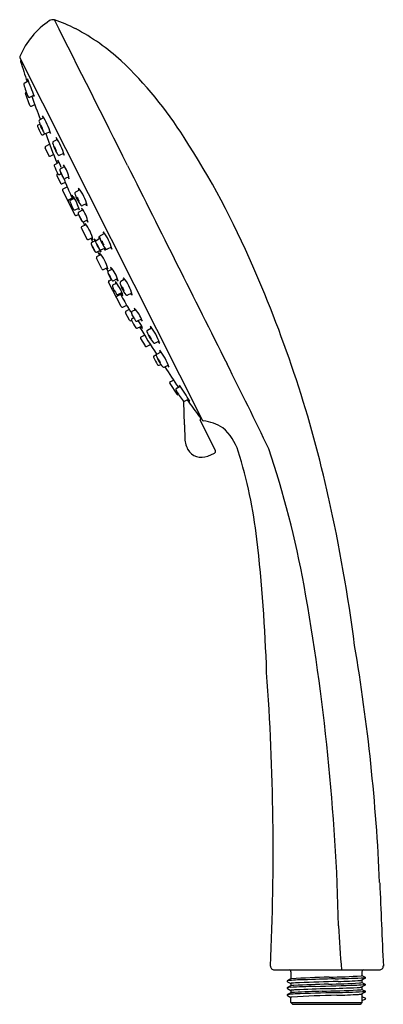
# Model space of a CAD drawing. Units: inches. Extents: x 3372.7 to 3376.5, y 143.5 to 153.7.
import ezdxf

# ---------------------------------------------------------------- set-up
doc = ezdxf.new("R2010")
doc.units = ezdxf.units.IN
doc.header["$LTSCALE"] = 0.64311
doc.header["$MEASUREMENT"] = 0
doc.layers.get('0').update_dxf_attribs({"color": 255, "linetype": 'CONTINUOUS'})
doc.layers.get('Defpoints').update_dxf_attribs({"linetype": 'CONTINUOUS'})
doc.styles.get("Standard").update_dxf_attribs({"font": 'txt', "width": 0.8})

msp = doc.modelspace()

# ---------------------------------------------------------------- linework, layer by layer
for p, q in [((3372.73, 153.285), (3374.609, 149.551)), ((3372.776, 153.024), (3372.817, 153.046)), ((3372.834, 152.793), (3372.787, 152.917)), ((3372.793, 152.932), (3372.795, 152.933)), ((3372.832, 152.878), (3372.874, 152.898)), ((3372.851, 152.787), (3372.884, 152.803)), ((3372.918, 152.594), (3372.935, 152.602)), ((3372.933, 152.646), (3372.976, 152.668)), ((3372.966, 152.492), (3372.988, 152.503)), ((3372.997, 152.504), (3373.042, 152.525)), ((3372.998, 152.373), (3373.036, 152.393)), ((3373.074, 152.422), (3373.116, 152.444)), ((3373.027, 152.276), (3372.992, 152.357)), ((3373.043, 152.27), (3373.078, 152.287)), ((3373.138, 152.28), (3373.182, 152.301)), ((3373.091, 152.185), (3373.135, 152.208)), ((3373.111, 152.072), (3373.148, 151.992)), ((3373.116, 152.088), (3373.121, 152.09)), ((3373.138, 152.083), (3373.155, 152.091)), ((3373.192, 152.163), (3373.148, 152.14)), ((3373.164, 151.986), (3373.199, 152.004)), ((3373.234, 152.057), (3373.196, 152.039)), ((3373.17, 151.918), (3373.296, 151.665)), ((3373.176, 151.934), (3373.217, 151.955)), ((3373.349, 151.923), (3373.305, 151.899)), ((3373.233, 151.819), (3373.281, 151.843)), ((3373.251, 151.818), (3373.292, 151.839)), ((3373.42, 151.782), (3373.376, 151.761)), ((3373.3, 151.717), (3373.338, 151.735)), ((3373.312, 151.66), (3373.334, 151.67)), ((3373.336, 151.694), (3373.379, 151.716)), ((3373.369, 151.544), (3373.412, 151.565)), ((3373.387, 151.594), (3373.427, 151.613)), ((3373.364, 151.527), (3373.421, 151.416)), ((3373.603, 151.473), (3373.559, 151.45)), ((3373.437, 151.411), (3373.478, 151.431)), ((3373.47, 151.381), (3373.511, 151.402)), ((3373.516, 151.403), (3373.555, 151.424)), ((3373.521, 151.281), (3373.562, 151.301)), ((3373.525, 151.236), (3373.566, 151.256)), ((3373.566, 151.304), (3373.607, 151.323)), ((3373.674, 151.332), (3373.63, 151.311)), ((3373.575, 151.108), (3373.52, 151.22)), ((3373.591, 151.102), (3373.635, 151.124)), ((3373.642, 151.087), (3373.681, 151.107)), ((3373.773, 150.72), (3373.645, 150.971)), ((3373.65, 150.987), (3373.672, 150.998)), ((3373.689, 150.944), (3373.726, 150.963)), ((3373.692, 150.987), (3373.736, 151.008)), ((3373.813, 151.001), (3373.77, 150.978)), ((3373.731, 150.829), (3373.779, 150.853)), ((3373.741, 150.844), (3373.782, 150.864)), ((3373.883, 150.86), (3373.839, 150.839)), ((3373.79, 150.715), (3373.831, 150.735)), ((3373.861, 150.58), (3373.819, 150.657)), ((3373.824, 150.674), (3373.86, 150.692)), ((3373.923, 150.688), (3373.885, 150.668)), ((3373.877, 150.575), (3373.883, 150.577)), ((3373.887, 150.596), (3373.903, 150.604)), ((3373.983, 150.591), (3373.938, 150.57)), ((3373.94, 150.497), (3373.985, 150.518)), ((3374.045, 150.478), (3374.088, 150.501)), ((3373.975, 150.391), (3374.02, 150.315)), ((3373.98, 150.408), (3374.014, 150.425)), ((3374.121, 150.342), (3374.164, 150.363)), ((3374.036, 150.31), (3374.075, 150.329)), ((3374.141, 150.231), (3374.185, 150.254)), ((3374.113, 150.213), (3374.135, 150.225)), ((3374.166, 150.115), (3374.183, 150.123)), ((3374.217, 150.095), (3374.26, 150.116)), ((3374.281, 149.945), (3374.314, 149.963)), ((3374.276, 149.928), (3374.347, 149.817)), ((3374.343, 149.876), (3374.384, 149.898)), ((3374.363, 149.812), (3374.365, 149.814)), ((3374.426, 149.5), (3374.421, 149.743)), ((3374.427, 149.744), (3374.469, 149.764)), ((3374.746, 149.235), (3374.588, 149.549)), ((3374.595, 149.57), (3374.599, 149.572)), ((3374.667, 149.178), (3374.736, 149.209)), ((3375.353, 143.881), (3376.437, 143.881)), ((3375.524, 143.861), (3375.524, 143.787)), ((3376.256, 143.861), (3376.256, 143.823)), ((3375.525, 143.788), (3375.489, 143.769)), ((3375.489, 143.759), (3375.524, 143.741)), ((3376.291, 143.795), (3376.256, 143.776)), ((3376.256, 143.777), (3376.256, 143.751)), ((3376.256, 143.752), (3376.291, 143.733)), ((3376.256, 143.823), (3376.291, 143.805)), ((3375.525, 143.716), (3375.489, 143.698)), ((3375.489, 143.688), (3375.524, 143.669)), ((3375.525, 143.645), (3375.489, 143.626)), ((3375.524, 143.741), (3375.524, 143.716)), ((3375.524, 143.67), (3375.524, 143.644)), ((3376.291, 143.723), (3376.256, 143.705)), ((3376.291, 143.652), (3376.256, 143.633)), ((3376.256, 143.705), (3376.256, 143.68)), ((3376.256, 143.68), (3376.292, 143.662)), ((3375.489, 143.616), (3375.524, 143.598)), ((3375.524, 143.546), (3375.524, 143.598)), ((3375.544, 143.526), (3375.524, 143.546)), ((3375.524, 143.546), (3376.256, 143.546)), ((3376.256, 143.546), (3376.237, 143.526)), ((3376.292, 143.581), (3376.256, 143.563)), ((3376.256, 143.634), (3376.256, 143.546)), ((3376.256, 143.608), (3376.292, 143.59)), ((3376.237, 143.526), (3375.544, 143.526))]:
    msp.add_line(p, q)
for centre, radius, start, end in [((3373.507, 152.967), 0.845, 123.9447, 156.8695), ((3373.068, 153.618), 0.06, 72.1925, 123.9447), ((3372.644, 152.297), 1.447, 62.8759, 72.1925), ((3013.102, -28.082), 403.267, 26.55097, 26.78936), ((3372.266, 151.617), 2.225, 47.3175, 62.207), ((3372.744, 153.292), 0.0157, 156.8695, 206.7139), ((3372.755, 153.251), 0.0179, 138.1809, 197.7678), ((4054.593, 371.743), 716.008, 197.767835, 197.785196), ((3371.025, 150.332), 4.011, 32.1105, 46.7205), ((3372.782, 153.013), 0.0121, 117.7139, 195.679), ((3373.598, 153.242), 0.86, 195.679, 204.6281), ((3362.088, 148.842), 11.524, 20.5418, 21.5075), ((3373.148, 153.093), 0.34, 184.4208, 188.5372), ((3372.799, 152.921), 0.0121, 117.5139, 200.7139), ((3372.827, 152.889), 0.0121, 204.6281, 295.7139), ((3378.575, 154.858), 6.051, 198.9973, 201.3981), ((3373.148, 153.093), 0.34, 215.366, 217.6285), ((3372.845, 152.798), 0.0121, 200.7139, 295.9139), ((3372.427, 152.328), 0.645, 15.9093, 33.7136), ((3373.341, 152.751), 0.383, 189.6908, 193.0456), ((3372.924, 152.583), 0.0121, 117.7139, 203.4994), ((3374.87, 153.429), 2.135, 203.4994, 205.8621), ((3372.939, 152.635), 0.0121, 117.7139, 192.16), ((3373.26, 152.705), 0.341, 192.16, 215.2764), ((3373.089, 152.624), 0.147, 193.2334, 211.8956), ((3372.86, 152.529), 0.106, 9.525, 35.6039), ((3372.96, 152.503), 0.0121, 205.8621, 295.7139), ((3372.992, 152.515), 0.0121, 215.2764, 295.7139), ((3377.925, 154.234), 5.224, 199.3484, 202.9525), ((3373.341, 152.751), 0.383, 216.7329, 219.932), ((3373.003, 152.362), 0.0121, 117.7139, 203.1139), ((3373.08, 152.411), 0.0121, 117.7139, 192.16), ((3373.401, 152.481), 0.341, 192.16, 215.2764), ((3372.568, 152.104), 0.645, 15.9093, 33.7136), ((3373.482, 152.527), 0.383, 189.6908, 193.0456), ((3367.033, 147.667), 8.81, 23.2007, 32.9919), ((3373.038, 152.281), 0.0121, 203.1139, 295.7139), ((3373.23, 152.4), 0.147, 193.2334, 211.8956), ((3373.001, 152.305), 0.106, 9.525, 35.6039), ((3373.133, 152.291), 0.0121, 215.2764, 295.7139), ((3373.482, 152.527), 0.383, 216.7329, 219.932), ((3373.096, 152.174), 0.0121, 117.7139, 200.2165), ((3373.609, 152.363), 0.559, 200.2165, 209.4339), ((3372.809, 152.041), 0.366, 17.9358, 31.2366), ((3373.165, 152.226), 0.0434, 174.1046, 210.2415), ((3372.92, 151.996), 0.32, 7.332, 35.4983), ((3373.691, 152.298), 0.524, 192.8693, 195.3078), ((4197.361, 563.526), 920.541, 206.542202, 206.684769), ((3373.121, 152.077), 0.0121, 117.7139, 204.9329), ((3373.133, 152.094), 0.0121, 209.4339, 295.7139), ((3373.154, 152.129), 0.0121, 117.7391, 196.815), ((3373.454, 152.22), 0.326, 196.815, 212.848), ((3373.311, 152.15), 0.166, 195.7317, 212.1354), ((3372.994, 152.01), 0.184, 16.55, 31.317), ((3373.159, 151.997), 0.0121, 204.9329, 295.7139), ((3373.19, 152.049), 0.0121, 212.848, 295.7139), ((3372.528, 151.756), 0.716, 18.6337, 23.2276), ((3373.349, 152.066), 0.165, 202.5942, 209.5294), ((3382.627, 156.001), 10.243, 202.9799, 203.9868), ((3373.691, 152.298), 0.524, 207.7578, 209.961), ((3373.181, 151.923), 0.0121, 116.7139, 206.334), ((3373.409, 151.88), 0.14, 185.0435, 196.542), ((3372.856, 151.659), 0.463, 22.3218, 26.782), ((3373.311, 151.887), 0.0138, 117.7139, 196.2438), ((3373.633, 151.981), 0.35, 196.2438, 218.2401), ((3373.37, 151.93), 0.036, 164.6918, 201.6659), ((3373.012, 151.665), 0.424, 13.1583, 40.282), ((3373.238, 151.808), 0.0121, 116.7139, 206.334), ((3373.257, 151.807), 0.0121, 117.7139, 202.5761), ((3374.031, 152.129), 0.851, 202.5761, 208.5769), ((3372.841, 151.576), 0.522, 15.5084, 32.5077), ((3373.55, 151.892), 0.271, 187.5012, 192.061), ((3373.417, 151.869), 0.101, 193.3596, 220.293), ((3373.249, 151.784), 0.0933, 12.177, 41.4756), ((3373.37, 151.773), 0.0138, 218.2401, 295.7139), ((3373.429, 151.785), 0.0234, 201.9992, 260.8768), ((3373.295, 151.728), 0.0121, 208.5769, 295.7139), ((3373.306, 151.67), 0.0121, 206.334, 296.7139), ((3373.342, 151.683), 0.0121, 117.7139, 198.7151), ((3373.55, 151.892), 0.271, 216.1653, 220.515), ((3373.63, 151.781), 0.316, 198.7151, 215.2446), ((3373.131, 151.538), 0.306, 9.4859, 40.1882), ((3373.907, 151.898), 0.567, 196.6336, 199.1281), ((3373.44, 151.683), 0.101, 193.3596, 220.293), ((3373.153, 151.538), 0.224, 20.771, 32.8816), ((3373.382, 151.605), 0.0121, 215.2446, 295.7139), ((3384.499, 156.868), 12.306, 205.3835, 205.5634), ((3373.097, 151.329), 0.394, 11.5094, 39.066), ((3373.808, 151.665), 0.414, 192.182, 194.2947), ((3373.907, 151.898), 0.567, 210.5755, 213.0404), ((3373.375, 151.533), 0.0121, 116.7139, 207.2902), ((3373.266, 151.215), 0.424, 13.1583, 40.282), ((3806.487, 369.29), 484.6, 206.70799, 206.71045), ((3373.432, 151.422), 0.0121, 207.2902, 296.7139), ((3384.499, 156.868), 12.306, 206.258, 206.4523), ((3373.476, 151.37), 0.0121, 117.7139, 202.5869), ((3373.976, 151.578), 0.554, 202.5869, 211.8785), ((3373.808, 151.665), 0.414, 215.0516, 218.3934), ((3373.329, 151.247), 0.24, 39.9827, 45.4658), ((3373.77, 151.469), 0.278, 190.6345, 194.9594), ((3373.522, 151.393), 0.0121, 117.7139, 198.7151), ((3373.81, 151.49), 0.316, 198.7151, 215.2446), ((3373.619, 151.393), 0.101, 193.3596, 220.293), ((3373.333, 151.248), 0.224, 20.771, 32.8816), ((3373.572, 151.436), 0.0296, 168.8868, 211.9131), ((3373.541, 151.427), 0.0148, 42.0866, 78.7124), ((3373.565, 151.438), 0.0138, 117.7139, 196.2438), ((3373.888, 151.532), 0.35, 196.2438, 218.2401), ((3373.672, 151.42), 0.101, 193.3596, 220.293), ((3373.503, 151.334), 0.0933, 12.177, 41.4756), ((3373.801, 151.485), 0.355, 203.0002, 210.6221), ((3373.329, 151.247), 0.176, 19.1178, 34.5045), ((3373.516, 151.292), 0.0121, 211.8785, 295.7139), ((3384.499, 156.868), 12.306, 206.9756, 207.1699), ((3373.256, 151.012), 0.394, 14.3617, 41.9183), ((3373.95, 151.383), 0.414, 195.0343, 198.3761), ((3373.561, 151.315), 0.0121, 215.2446, 295.7139), ((3373.77, 151.469), 0.278, 218.4728, 222.8092), ((3373.329, 151.247), 0.24, 7.9779, 13.5087), ((3373.625, 151.328), 0.0285, 199.1719, 243.6019), ((3373.595, 151.312), 0.0194, 333.6074, 7.2186), ((3373.624, 151.324), 0.0138, 218.2401, 295.7139), ((3806.487, 369.29), 484.6, 206.72904, 206.7315), ((3373.531, 151.225), 0.0121, 116.7138, 206.1375), ((3373.586, 151.113), 0.0121, 206.1375, 296.7138), ((3384.499, 156.868), 12.306, 207.8642, 208.0442), ((3373.95, 151.383), 0.414, 219.133, 221.2457), ((3373.648, 151.076), 0.0121, 117.7138, 198.1831), ((3373.937, 151.171), 0.316, 198.1831, 214.7126), ((3373.746, 151.076), 0.101, 193.1347, 220.0681), ((3373.459, 150.932), 0.224, 20.5461, 32.6567), ((3373.445, 150.914), 0.306, 13.2395, 43.9418), ((3374.196, 151.323), 0.567, 200.3872, 202.8522), ((3363.496, 146.001), 12.718, 12.4964, 23.8215), ((3373.656, 150.977), 0.0121, 116.7138, 207.0937), ((3373.687, 150.998), 0.0121, 214.7126, 295.7138), ((3373.303, 150.659), 0.522, 20.92, 37.9192), ((3373.979, 151.04), 0.271, 192.9127, 197.2624), ((3374.196, 151.323), 0.567, 214.2996, 216.794), ((3373.776, 150.966), 0.0138, 117.7138, 195.1876), ((3374.1, 151.054), 0.35, 195.1876, 217.1839), ((3373.82, 151.007), 0.0234, 152.5509, 211.4285), ((3373.476, 150.743), 0.424, 13.1457, 40.2693), ((3373.695, 150.933), 0.0121, 117.7138, 204.8508), ((3374.456, 151.285), 0.851, 204.8508, 210.8516), ((3373.885, 150.934), 0.14, 216.8857, 228.3842), ((3373.979, 151.04), 0.271, 221.3667, 225.9265), ((3373.378, 150.621), 0.463, 26.6457, 31.1059), ((3373.881, 150.947), 0.101, 193.1347, 220.0681), ((3373.713, 150.863), 0.0933, 11.9521, 41.2507), ((3373.902, 150.873), 0.036, 211.7618, 248.7359), ((3373.726, 150.839), 0.0121, 207.0937, 296.7138), ((3373.736, 150.855), 0.0121, 210.8516, 295.7138), ((3382.687, 155.881), 10.243, 209.4409, 210.4478), ((3373.833, 150.851), 0.0138, 217.1839, 295.7138), ((3373.784, 150.725), 0.0121, 207.0937, 296.7138), ((3373.83, 150.663), 0.0121, 117.7138, 208.4948), ((3373.999, 150.775), 0.165, 203.8982, 210.8335), ((3373.26, 150.3), 0.716, 30.2001, 34.794), ((3373.891, 150.657), 0.0121, 117.7138, 200.5796), ((3374.185, 150.768), 0.326, 200.5796, 216.6127), ((3373.687, 150.472), 0.32, 17.9294, 46.0957), ((3374.388, 150.911), 0.524, 203.4667, 205.6699), ((3373.872, 150.586), 0.0121, 208.4948, 295.7138), ((3373.893, 150.585), 0.0121, 117.7138, 203.9938), ((3374.392, 150.807), 0.559, 203.9938, 213.2111), ((3374.044, 150.694), 0.166, 201.2923, 217.696), ((3373.742, 150.523), 0.184, 22.1107, 36.8776), ((3373.933, 150.58), 0.0121, 216.6127, 295.6885), ((3373.657, 150.357), 0.366, 22.1911, 36.7058), ((3374.388, 150.911), 0.524, 218.1199, 220.5584), ((3373.935, 150.508), 0.0121, 213.2111, 295.7138), ((3378.467, 153.158), 5.224, 210.4752, 214.0793), ((3374.018, 150.532), 0.0434, 203.1862, 239.3231), ((3374.05, 150.467), 0.0121, 117.7138, 198.1513), ((3374.363, 150.57), 0.341, 198.1513, 221.2677), ((3373.564, 150.125), 0.645, 19.7141, 37.5184), ((3374.448, 150.607), 0.383, 193.4957, 196.6948), ((3373.986, 150.397), 0.0121, 117.7138, 210.3138), ((3374.196, 150.48), 0.147, 201.5321, 220.1943), ((3373.983, 150.353), 0.106, 17.8237, 43.9027), ((3374.116, 150.353), 0.0121, 221.2677, 295.7138), ((3374.448, 150.607), 0.383, 220.3821, 223.7368), ((3374.03, 150.321), 0.0121, 210.3138, 295.7138), ((3373.66, 149.878), 0.645, 19.7141, 37.5184), ((3374.544, 150.361), 0.383, 193.4957, 196.6948), ((3374.118, 150.202), 0.0121, 117.7138, 207.5656), ((3376, 151.185), 2.135, 207.5656, 209.9283), ((3374.147, 150.221), 0.0121, 117.7138, 198.1513), ((3374.459, 150.323), 0.341, 198.1513, 221.2677), ((3374.292, 150.234), 0.147, 201.5321, 220.1943), ((3374.079, 150.106), 0.106, 17.8237, 43.9027), ((3374.16, 150.126), 0.0121, 209.9283, 295.7138), ((3374.212, 150.106), 0.0121, 221.2677, 295.7138), ((3379.355, 153.309), 6.051, 212.0296, 214.4304), ((3374.544, 150.361), 0.383, 220.3821, 223.7368), ((3313.808, 119.439), 68.336, 25.8689, 26.68477), ((3374.286, 149.935), 0.0121, 117.5138, 212.7138), ((3374.349, 149.866), 0.0121, 117.7138, 208.7996), ((3375.092, 150.274), 0.86, 208.7996, 217.7487), ((3364.7, 143.652), 11.524, 31.9202, 32.8859), ((3374.704, 150.001), 0.34, 195.7992, 198.0617), ((3374.358, 149.823), 0.0121, 212.7138, 295.9138), ((3374.421, 149.755), 0.0121, 217.7487, 295.7138), ((3399.163, 167.531), 30.436, 215.7293, 216.1314), ((3374.704, 150.001), 0.34, 224.8905, 229.0069), ((3374.596, 149.596), 0.0194, 216.1314, 270.6994), ((3374.602, 149.556), 0.0157, 116.7139, 206.7139), ((3374.623, 149.558), 0.0157, 206.7139, 261.7124), ((3374.542, 149), 0.548, 59.1149, 81.7124), ((3383.218, 149.695), 8.793, 181.2727, 182.0762), ((3374.48, 149.073), 0.525, 17.508, 49.1657), ((3374.78, 149.39), 0.351, 182.1017, 204.1374), ((3374.605, 149.336), 0.17, 211.9458, 291.3931), ((3374.73, 149.227), 0.0181, 288.6592, 29.0915), ((3370.375, 147.778), 4.829, 6.467, 17.508), ((3365.442, 145.959), 10.391, 10.4539, 18.4935), ((3358.884, 144.97), 17.444, 7.4334, 12.5271), ((3358.149, 146.393), 17.134, 1.8543, 6.467), ((3352.947, 143.77), 23.076, 1.4015, 10.1692), ((3356.639, 143.933), 19.818, 2.4534, 9.5674), ((3349.885, 145.099), 25.456, 357.3483, 4.1628), ((3699.495, 158.622), 323.352, 182.45338, 182.60579), ((3424.365, 147.121), 48.429, 183.2987, 183.8368), ((3375.353, 143.92), 0.0394, 178.1092, 269.9932), ((3375.505, 143.861), 0.0197, 0.0141, 89.966), ((3376.276, 143.861), 0.0197, 90.034, 179.9859), ((3376.437, 143.92), 0.0394, 270.0068, 2.0297), ((3375.492, 143.764), 0.00562, 114.1783, 245.1232), ((3375.677, 142.085), 1.695, 90.7682, 96.3868), ((3375.528, 143.782), 0.00673, 106.1775, 116.6926), ((3375.536, 143.755), 0.0343, 96.9801, 106.1775), ((3376.124, 134.389), 9.419, 91.2588, 93.6095), ((3375.648, 142.693), 1.057, 91.9024, 96.3564), ((3377.141, 104.97), 38.809, 91.6701, 92.257), ((3377.227, 96.28), 47.525, 91.5012, 91.8961), ((3375.675, 153.547), 9.816, 271.3739, 273.2512), ((3375.75, 151.345), 7.541, 271.2736, 273.7907), ((3375.668, 155.753), 11.968, 271.502, 272.7741), ((3375.887, 148.853), 5.092, 271.3882, 274.0297), ((3376.228, 143.845), 0.0977, 272.3829, 287.0106), ((3376.24, 143.827), 0.0533, 275.0075, 287.3009), ((3376.245, 143.847), 0.0273, 277.1761, 294.8353), ((3376.24, 144.075), 0.276, 271.6469, 281.0513), ((3376.289, 143.8), 0.00563, 295.9095, 64.1945), ((3375.492, 143.693), 0.00572, 117.5569, 238.9031), ((3375.523, 143.548), 0.154, 92.6073, 102.5999), ((3375.954, 135.912), 7.801, 91.3175, 93.2144), ((3375.532, 143.729), 0.0146, 94.7419, 121.7421), ((3375.525, 143.67), 0.00042, 136.8442, 178.5417), ((3375.526, 143.669), 0.0018, 109.8425, 136.8442), ((3375.56, 143.569), 0.152, 92.2202, 103.3324), ((3375.533, 143.65), 0.0223, 101.4426, 109.8425), ((3375.57, 143.431), 0.219, 92.0674, 102.0387), ((3375.601, 143.15), 0.526, 92.9041, 97.9418), ((3376.251, 130.404), 13.335, 91.4643, 92.9981), ((3376.129, 132.884), 10.78, 91.5027, 93.0101), ((3376.828, 110.788), 32.869, 91.4643, 92.1984), ((3376.32, 127.997), 15.696, 91.4956, 92.725), ((3374.732, 183.545), 39.847, 271.499, 272.1148), ((3375.392, 160.788), 17.133, 271.5169, 272.7415), ((3375.526, 157.599), 13.916, 271.584, 272.8097), ((3375.792, 152.288), 8.643, 271.3036, 273.1198), ((3376.196, 144.33), 0.605, 270.5755, 279.1386), ((3376.185, 144.186), 0.487, 272.7198, 277.9167), ((3376.203, 143.95), 0.276, 271.7862, 280.9394), ((3376.249, 143.72), 0.0163, 279.9319, 292.9023), ((3376.255, 143.68), 0.00128, 286.9195, 340.6995), ((3376.258, 143.792), 0.135, 271.8771, 284.8423), ((3376.289, 143.728), 0.00573, 296.4194, 62.4517), ((3376.289, 143.657), 0.00565, 295.3863, 62.4497), ((3375.492, 143.621), 0.00572, 117.5698, 242.3618), ((3375.579, 143.033), 0.6, 91.1165, 98.6058), ((3375.525, 143.598), 0.000693, 120.7645, 172.0384), ((3375.536, 143.572), 0.0287, 92.2913, 112.8046), ((3376.324, 129.617), 14.007, 91.3378, 93.2324), ((3375.755, 152.008), 8.392, 271.6561, 273.1834), ((3376.211, 143.85), 0.221, 272.5606, 281.7458), ((3376.29, 143.585), 0.00504, 297.5647, 62.4494)]:
    msp.add_arc(centre, radius, start, end)

# ---------------------------------------------------------------- texts
at = {"layer": 'Defpoints'}
for tag, p, s in [('MODELNUMBER', (3375.891, 143.885), 'K-R72421T'), ('TRADENAME', (3375.891, 143.883), 'AWAKEN'), ('PRODUCT', (3375.891, 143.881), 'HANDSHOWER')]:
    msp.add_attdef(tag, p, s, height=0.001, dxfattribs=at)

doc.saveas('drawing.dxf')
